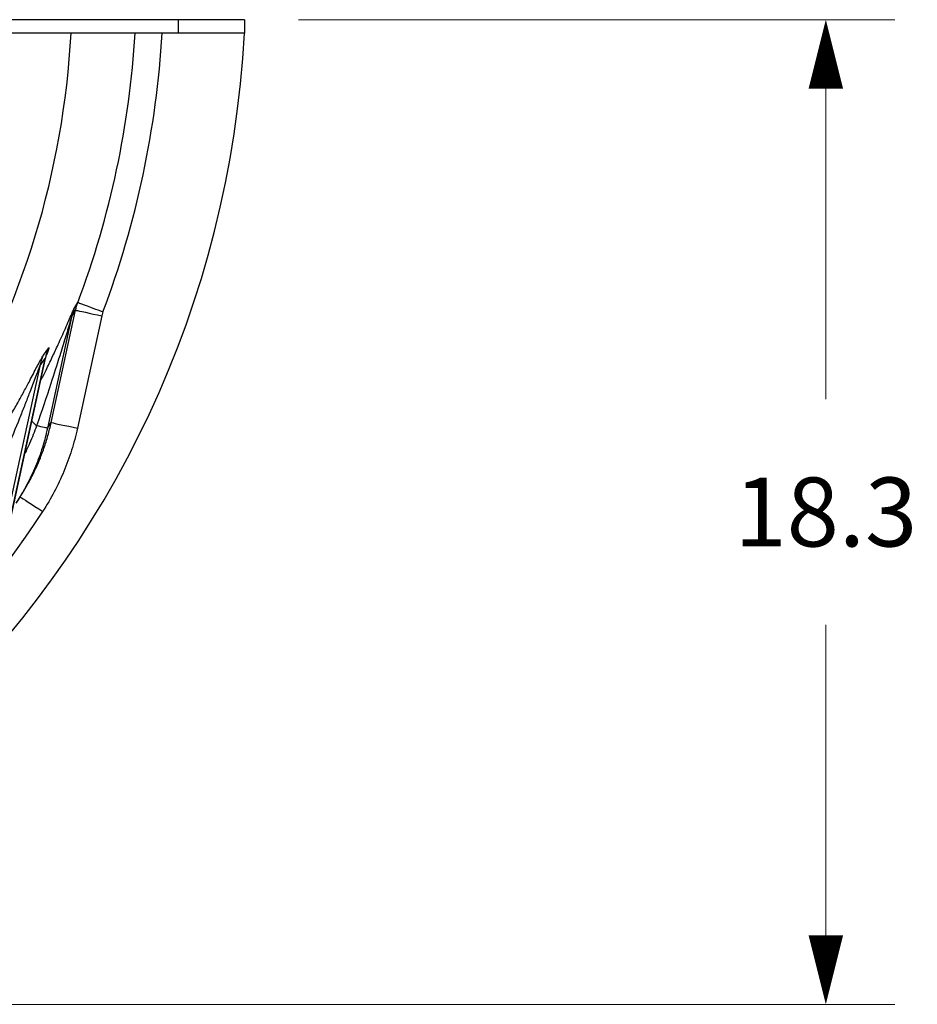
# Model space of a CAD drawing. Units: inches. Extents: x 0 to 8.5, y 0 to 11.
# Drawn here: x 3.6 to 4.6, y 7.9 to 9 of the extents above; entities that cross this region are included whole.
import ezdxf

# ---------------------------------------------------------------- set-up
doc = ezdxf.new("R2010")
doc.units = ezdxf.units.IN
doc.header["$LTSCALE"] = 2
doc.header["$MEASUREMENT"] = 0
doc.layers.add('DIMENSION', color=4, linetype='Continuous', lineweight=13)
doc.layers.add('OBJECT', color=1, linetype='Continuous', lineweight=25)
doc.styles.add('NYLOPLAST .080', font='ARIALN.TTF', dxfattribs={"height": 0.08})
doc.dimstyles.new('NYLOPLAST', dxfattribs={"dimtxt": 0.18, "dimasz": 0.08, "dimexe": 0.08, "dimexo": 0.0625, "dimgap": 0.09, "dimtad": 0, "dimtih": 1, "dimtoh": 1, "dimzin": 4, "dimdsep": 46, "dimtxsty": 'NYLOPLAST .080', "dimblk": 'NYLOPLAST ARROW', "dimcen": 0, "dimclrd": 256, "dimclre": 256, "dimclrt": 256, "dimadec": 0, "dimazin": 1, "dimtfac": 1, "dimtofl": 0, "dimtmove": 0, "dimatfit": 3, "dimldrblk": 'NYLOPLAST ARROW', "dimfxl": 0.1, "dimtolj": 1, "dimtzin": 0, "dimlwd": -1, "dimlwe": -1, "dimarcsym": 0})

# ---------------------------------------------------------------- blocks, each defined once
blk = doc.blocks.new('NYLOPLAST ARROW')
at = {"layer": 'DIMENSION'}
blk.add_lwpolyline([(-1, 0, 0.5, 0, 0), (0, 0, 0, 0, 0)], format="xyseb", dxfattribs=at)
blk = doc.blocks.new('*D5')
at = {"layer": 'Defpoints', "color": 0, "transparency": 16777216}
for p in [(3.8185, 9.0437), (2.6307, 7.9012), (4.4929, 7.9012)]:
    blk.add_point(p, dxfattribs=at)
at = {"layer": 'DIMENSION', "transparency": 16777216}
for p, q in [((3.881, 9.0437), (4.5729, 9.0437)), ((4.4929, 8.9637), (4.4929, 8.6033)), ((4.4929, 7.9812), (4.4929, 8.3417)), ((2.6932, 7.9012), (4.5729, 7.9012))]:
    blk.add_line(p, q, dxfattribs=at)
at = {"layer": 'DIMENSION', "transparency": 16777216, "xscale": 0.08, "yscale": 0.08, "zscale": 0.08}
for p, rotation in [((4.4929, 9.0437), 90), ((4.4929, 7.9012), 270)]:
    blk.add_blockref('NYLOPLAST ARROW', p, dxfattribs=dict(at, rotation=rotation))
at = {"layer": 'DIMENSION', "transparency": 16777216, "insert": (4.4929, 8.4725), "char_height": 0.08, "attachment_point": 5, "style": 'NYLOPLAST .080'}
blk.add_mtext('\\A1;18.3', dxfattribs=at)

msp = doc.modelspace()

# ---------------------------------------------------------------- linework, layer by layer
at = {"layer": 'OBJECT'}
for p, q in [((3.7417, 9.0437), (3.7417, 9.0281)), ((3.8185, 9.0437), (3.7417, 9.0437)), ((3.8185, 9.0437), (3.8185, 9.0281)), ((3.8185, 9.0281), (3.7417, 9.0281)), ((3.5943, 8.5763), (3.6226, 8.7067)), ((3.618, 8.6985), (3.59, 8.5697)), ((3.653, 8.7001), (3.6247, 8.5697)), ((3.6544, 8.7047), (3.653, 8.7001)), ((3.5852, 8.6546), (3.5914, 8.663)), ((3.5473, 8.4656), (3.5875, 8.6508)), ((3.5475, 8.4655), (3.5877, 8.6506)), ((3.5811, 8.6419), (3.5433, 8.4676))]:
    msp.add_line(p, q, dxfattribs=at)
at = {"layer": 'OBJECT', "flags": 128}
for points in [[(3.6226, 8.7067), (3.6233, 8.7065), (3.6249, 8.7062), (3.6273, 8.7057), (3.6304, 8.705), (3.6341, 8.7042), (3.6384, 8.7033), (3.643, 8.7022), (3.648, 8.7012), (3.653, 8.7001)], [(3.6252, 8.7157), (3.6258, 8.7155), (3.6272, 8.715), (3.6294, 8.7141), (3.6324, 8.713), (3.636, 8.7117), (3.6401, 8.7101), (3.6446, 8.7084), (3.6494, 8.7066), (3.6544, 8.7047)], [(3.5774, 8.5725), (3.5741, 8.5756), (3.5719, 8.578)], [(3.59, 8.5697), (3.5896, 8.5698), (3.5888, 8.57), (3.5877, 8.5702), (3.5862, 8.5706), (3.5844, 8.5709), (3.5824, 8.5714), (3.58, 8.5719), (3.5774, 8.5725)], [(3.5943, 8.5763), (3.595, 8.5762), (3.5966, 8.5758), (3.599, 8.5753), (3.6021, 8.5746), (3.6058, 8.5738), (3.6101, 8.5729), (3.6147, 8.5719), (3.6197, 8.5708), (3.6247, 8.5697)], [(3.5583, 8.4901), (3.5587, 8.4898), (3.5599, 8.4891), (3.5618, 8.4878), (3.5644, 8.4861), (3.5677, 8.484), (3.5714, 8.4816), (3.5755, 8.4789), (3.58, 8.4761), (3.5845, 8.4731)]]:
    msp.add_lwpolyline(points, dxfattribs=at)
at = {"layer": 'OBJECT'}
for centre, radius, start, end in [((2.6307, 9.0906), 1.1894, 183.0122, 356.9878), ((2.6307, 9.0906), 1.0628, 339.3443, 356.6286), ((2.6307, 9.0906), 1.094, 339.3443, 356.7249), ((3.6764, 8.6867), 0.0596, 159.3186, 168.6355), ((3.6471, 8.6386), 0.0608, 156.3595, 168.4117), ((3.6408, 8.6296), 0.061, 155.7919, 168.3806), ((2.8744, 9.0377), 0.855, 326.8162, 327.342), ((2.6307, 9.0906), 1.105, 326.6283, 327.0799), ((2.6307, 9.0906), 1.1363, 212.9201, 327.0799)]:
    msp.add_arc(centre, radius, start, end, dxfattribs=at)
for centre, major_axis, ratio, start_param, end_param in [((2.6307, 9.081), (0, 0.9881), 0.999952, 3.69596, 4.658873), ((2.94, 9.0235), (0.7412, -0.1609), 0.866377, 6.015627, 6.029805), ((2.94, 9.0235), (0.7412, -0.1609), 0.866377, 5.914483, 5.930817)]:
    msp.add_ellipse(centre, major_axis=major_axis, ratio=ratio, start_param=start_param, end_param=end_param, dxfattribs=at)
for points, knots in [([(3.7417, 9.0437), (3.7408, 9.0437), (3.7396, 9.0437), (3.7383, 9.0437), (3.738, 9.0437), (3.7378, 9.0437), (3.7378, 9.0437), (3.7378, 9.0437), (3.7377, 9.0437), (3.7376, 9.0437), (3.737, 9.0437), (3.7364, 9.0437), (3.7337, 9.0437), (3.7315, 9.0437), (3.7246, 9.0437), (3.7197, 9.0437), (3.7092, 9.0437), (3.7037, 9.0437), (3.6922, 9.0437), (3.6861, 9.0437), (3.6733, 9.0437), (3.6667, 9.0437), (3.6528, 9.0437), (3.6455, 9.0437), (3.6229, 9.0437), (3.6066, 9.0437), (3.5847, 9.0437), (3.5803, 9.0437), (3.5713, 9.0437), (3.5667, 9.0437), (3.5529, 9.0437), (3.5434, 9.0437), (3.524, 9.0437), (3.514, 9.0437), (3.4937, 9.0437), (3.4833, 9.0437), (3.4513, 9.0437), (3.4291, 9.0437), (3.3944, 9.0437), (3.3825, 9.0437), (3.3584, 9.0437), (3.3461, 9.0437), (3.3273, 9.0437), (3.321, 9.0437), (3.3083, 9.0437), (3.3018, 9.0437), (3.2825, 9.0437), (3.2694, 9.0437), (3.243, 9.0437), (3.2297, 9.0437), (3.2027, 9.0437), (3.189, 9.0437), (3.1476, 9.0437), (3.1195, 9.0437), (3.0619, 9.0437), (3.0326, 9.0437), (2.9951, 9.0437), (2.9876, 9.0437), (2.9724, 9.0437), (2.9649, 9.0437), (2.9421, 9.0437), (2.9268, 9.0437), (2.8809, 9.0437), (2.8502, 9.0437), (2.7883, 9.0437), (2.7572, 9.0437), (2.6946, 9.0437), (2.6631, 9.0437), (2.6236, 9.0437), (2.6157, 9.0437), (2.5998, 9.0437), (2.5919, 9.0437), (2.5681, 9.0437), (2.5523, 9.0437), (2.5051, 9.0437), (2.4738, 9.0437), (2.412, 9.0437), (2.3813, 9.0437), (2.3204, 9.0437), (2.2902, 9.0437), (2.2528, 9.0437), (2.2454, 9.0437), (2.2305, 9.0437), (2.223, 9.0437), (2.2008, 9.0437), (2.1862, 9.0437), (2.1427, 9.0437), (2.1144, 9.0437), (2.0592, 9.0437), (2.0322, 9.0437), (1.9928, 9.0437), (1.9798, 9.0437), (1.9541, 9.0437), (1.9415, 9.0437), (1.9165, 9.0437), (1.9042, 9.0437), (1.886, 9.0437), (1.8799, 9.0437), (1.868, 9.0437), (1.8621, 9.0437), (1.8446, 9.0437), (1.8332, 9.0437), (1.8109, 9.0437), (1.8, 9.0437), (1.7786, 9.0437), (1.7682, 9.0437), (1.7478, 9.0437), (1.7379, 9.0437), (1.7185, 9.0437), (1.7091, 9.0437), (1.6907, 9.0437), (1.6818, 9.0437), (1.6644, 9.0437), (1.6559, 9.0437), (1.6437, 9.0437), (1.6396, 9.0437), (1.6317, 9.0437), (1.6278, 9.0437), (1.6164, 9.0437), (1.6091, 9.0437), (1.5951, 9.0437), (1.5883, 9.0437), (1.5755, 9.0437), (1.5694, 9.0437), (1.5578, 9.0437), (1.5523, 9.0437), (1.5418, 9.0437), (1.5369, 9.0437), (1.53, 9.0437), (1.5272, 9.0437), (1.5244, 9.0437), (1.5238, 9.0437), (1.5237, 9.0437), (1.5237, 9.0437), (1.5236, 9.0437), (1.5236, 9.0437), (1.5236, 9.0437), (1.5235, 9.0437), (1.5231, 9.0437), (1.5218, 9.0437), (1.5206, 9.0437), (1.5197, 9.0437)], [0, 0, 0, 0, 0.003906, 0.004883, 0.005371, 0.005432, 0.005432, 0.005493, 0.005493, 0.005615, 0.005859, 0.007812, 0.007812, 0.015625, 0.015625, 0.03125, 0.03125, 0.046875, 0.046875, 0.0625, 0.0625, 0.078125, 0.078125, 0.09375, 0.09375, 0.125, 0.125, 0.132812, 0.132812, 0.140625, 0.140625, 0.15625, 0.15625, 0.171875, 0.171875, 0.1875, 0.1875, 0.21875, 0.21875, 0.234375, 0.234375, 0.25, 0.25, 0.257812, 0.257812, 0.265625, 0.265625, 0.28125, 0.28125, 0.296875, 0.296875, 0.3125, 0.3125, 0.34375, 0.34375, 0.375, 0.375, 0.382812, 0.382812, 0.390625, 0.390625, 0.40625, 0.40625, 0.4375, 0.4375, 0.46875, 0.46875, 0.5, 0.5, 0.507812, 0.507812, 0.515625, 0.515625, 0.53125, 0.53125, 0.5625, 0.5625, 0.59375, 0.59375, 0.625, 0.625, 0.632812, 0.632812, 0.640625, 0.640625, 0.65625, 0.65625, 0.6875, 0.6875, 0.71875, 0.71875, 0.734375, 0.734375, 0.75, 0.75, 0.765625, 0.765625, 0.773437, 0.773437, 0.78125, 0.78125, 0.796875, 0.796875, 0.8125, 0.8125, 0.828125, 0.828125, 0.84375, 0.84375, 0.859375, 0.859375, 0.875, 0.875, 0.890625, 0.890625, 0.898437, 0.898437, 0.90625, 0.90625, 0.921875, 0.921875, 0.9375, 0.9375, 0.953125, 0.953125, 0.96875, 0.96875, 0.984375, 0.984375, 0.992187, 0.994141, 0.994385, 0.994507, 0.994537, 0.994537, 0.994568, 0.994568, 0.994629, 0.995117, 0.996094, 1, 1, 1, 1]), ([(3.7417, 9.0281), (3.7408, 9.0281), (3.7394, 9.0281), (3.7374, 9.0281), (3.7343, 9.0281), (3.727, 9.0281), (3.7099, 9.0281), (3.6809, 9.0281), (3.639, 9.0281), (3.5902, 9.0281), (3.5349, 9.0281), (3.4736, 9.0281), (3.4067, 9.0281), (3.3343, 9.0281), (3.2571, 9.0281), (3.1759, 9.0281), (3.0911, 9.0281), (3.0029, 9.0281), (2.9121, 9.0281), (2.8195, 9.0281), (2.7259, 9.0281), (2.6313, 9.0281), (2.5367, 9.0281), (2.4428, 9.0281), (2.3504, 9.0281), (2.2597, 9.0281), (2.1714, 9.0281), (2.0863, 9.0281), (2.0052, 9.0281), (1.928, 9.0281), (1.8556, 9.0281), (1.7884, 9.0281), (1.7272, 9.0281), (1.6719, 9.0281), (1.6229, 9.0281), (1.5808, 9.0281), (1.5516, 9.0281), (1.5344, 9.0281), (1.5272, 9.0281), (1.524, 9.0281), (1.5221, 9.0281), (1.5206, 9.0281), (1.5197, 9.0281)], [0, 0, 0, 0, 0.003508, 0.005309, 0.007275, 0.015125, 0.030771, 0.061924, 0.093076, 0.124439, 0.155845, 0.187017, 0.218166, 0.249502, 0.280945, 0.312143, 0.343292, 0.374605, 0.406075, 0.437297, 0.468448, 0.499739, 0.531223, 0.562465, 0.593615, 0.624882, 0.656366, 0.687623, 0.718768, 0.750009, 0.781483, 0.812754, 0.843891, 0.875105, 0.906566, 0.937915, 0.969186, 0.984863, 0.992721, 0.994688, 0.99649, 1, 1, 1, 1]), ([(3.582, 8.6246), (3.5842, 8.6288), (3.5888, 8.638), (3.5955, 8.6521), (3.6016, 8.6651), (3.6067, 8.6763), (3.6108, 8.6857), (3.6147, 8.6947), (3.6179, 8.702), (3.6199, 8.7064), (3.6204, 8.7074), (3.6206, 8.7078)], [0, 0, 0, 0, 0.135082, 0.295835, 0.456559, 0.562961, 0.669323, 0.777955, 0.886038, 0.962774, 1, 1, 1, 1]), ([(3.618, 8.6985), (3.6178, 8.6981), (3.6173, 8.6966), (3.6157, 8.6913), (3.6134, 8.6837), (3.6094, 8.6706), (3.603, 8.6499), (3.5922, 8.6159), (3.583, 8.5888), (3.5774, 8.5725)], [0, 0, 0, 0, 0.0152851, 0.056258, 0.1304166, 0.2047957, 0.3657156, 0.6173487, 1, 1, 1, 1]), ([(3.5914, 8.663), (3.5915, 8.6631), (3.5918, 8.6634), (3.5917, 8.6627), (3.5912, 8.6611), (3.5902, 8.6584), (3.5892, 8.6558), (3.5886, 8.6542)], [0, 0, 0, 0, 0.181964, 0.363965, 0.543026, 0.722326, 1, 1, 1, 1]), ([(3.5476, 8.5853), (3.5503, 8.5899), (3.5555, 8.599), (3.5627, 8.6122), (3.5688, 8.6235), (3.5737, 8.6331), (3.5777, 8.6408), (3.5808, 8.6467), (3.583, 8.6508), (3.5844, 8.6534), (3.585, 8.6542), (3.5852, 8.6546)], [0, 0, 0, 0, 0.166124, 0.325218, 0.484242, 0.592668, 0.701179, 0.809085, 0.87419, 0.93918, 1, 1, 1, 1]), ([(3.5877, 8.6507), (3.5877, 8.6509), (3.5878, 8.6514), (3.5876, 8.651), (3.5875, 8.6508)], [0, 0, 0, 0, 0.388586, 1, 1, 1, 1]), ([(3.5877, 8.6507), (3.5878, 8.6512), (3.5881, 8.6524), (3.5885, 8.654), (3.5888, 8.6551), (3.589, 8.6558), (3.5891, 8.6558), (3.5891, 8.6558)], [0, 0, 0, 0, 0.187108, 0.402804, 0.59718, 0.796162, 1, 1, 1, 1]), ([(3.5811, 8.6419), (3.5809, 8.6414), (3.5805, 8.6404), (3.5793, 8.6375), (3.5775, 8.6328), (3.575, 8.6262), (3.5719, 8.6179), (3.5679, 8.6076), (3.5632, 8.5954), (3.5549, 8.5743), (3.5456, 8.5514), (3.5377, 8.5333), (3.5349, 8.527)], [0, 0, 0, 0, 0.0287309, 0.0645325, 0.1005335, 0.1729399, 0.2457048, 0.3184659, 0.4353084, 0.5521785, 0.8455364, 1, 1, 1, 1]), ([(3.59, 8.5697), (3.5882, 8.5622), (3.5845, 8.5471), (3.5763, 8.525), (3.5662, 8.5033), (3.5578, 8.4896), (3.5535, 8.4828)], [0, 0, 0, 0, 0.245672, 0.491345, 0.745673, 1, 1, 1, 1]), ([(3.5583, 8.4901), (3.5611, 8.4945), (3.5666, 8.5034), (3.5739, 8.5173), (3.5804, 8.5317), (3.586, 8.5464), (3.5907, 8.5613), (3.5931, 8.5713), (3.5943, 8.5763)], [0, 0, 0, 0, 0.166676, 0.333352, 0.50247, 0.671587, 0.835506, 1, 1, 1, 1]), ([(3.5774, 8.5725), (3.5748, 8.5657), (3.5707, 8.5548), (3.5656, 8.5442), (3.5637, 8.5403)], [0, 0, 0, 0, 0.6272832, 1, 1, 1, 1]), ([(3.6247, 8.5697), (3.6228, 8.561), (3.6206, 8.5525), (3.6153, 8.5358), (3.6123, 8.5276), (3.6056, 8.5115), (3.6019, 8.5036), (3.5938, 8.4881), (3.5893, 8.4805), (3.5845, 8.4731)], [0, 0, 0, 0, 0.25, 0.25, 0.5, 0.5, 0.75, 0.75, 1, 1, 1, 1])]:
    msp.add_open_spline(points, degree=3, knots=knots, dxfattribs=at)
for points in [[(3.6206, 8.7078), (3.6221, 8.7103), (3.6236, 8.713), (3.6252, 8.7157)], [(3.6226, 8.7067), (3.6232, 8.7098), (3.6241, 8.7128), (3.6252, 8.7157)]]:
    msp.add_open_spline(points, degree=3, dxfattribs=at)

# ---------------------------------------------------------------- dimensions: what is measured, and where the dimension line sits
at = {"layer": 'DIMENSION'}
dim = msp.add_linear_dim(base=(4.4929, 7.9012), p1=(3.8185, 9.0437), p2=(2.6307, 7.9012), angle=90, dimstyle='NYLOPLAST', override={"dimdec": 1, "dimlfac": 16, "dimarcsym": 1}, dxfattribs=at)
dim.commit()
dim.dimension.update_dxf_attribs({"geometry": '*D5', "text_midpoint": (4.4929, 8.4725)})

doc.saveas('drawing.dxf')
